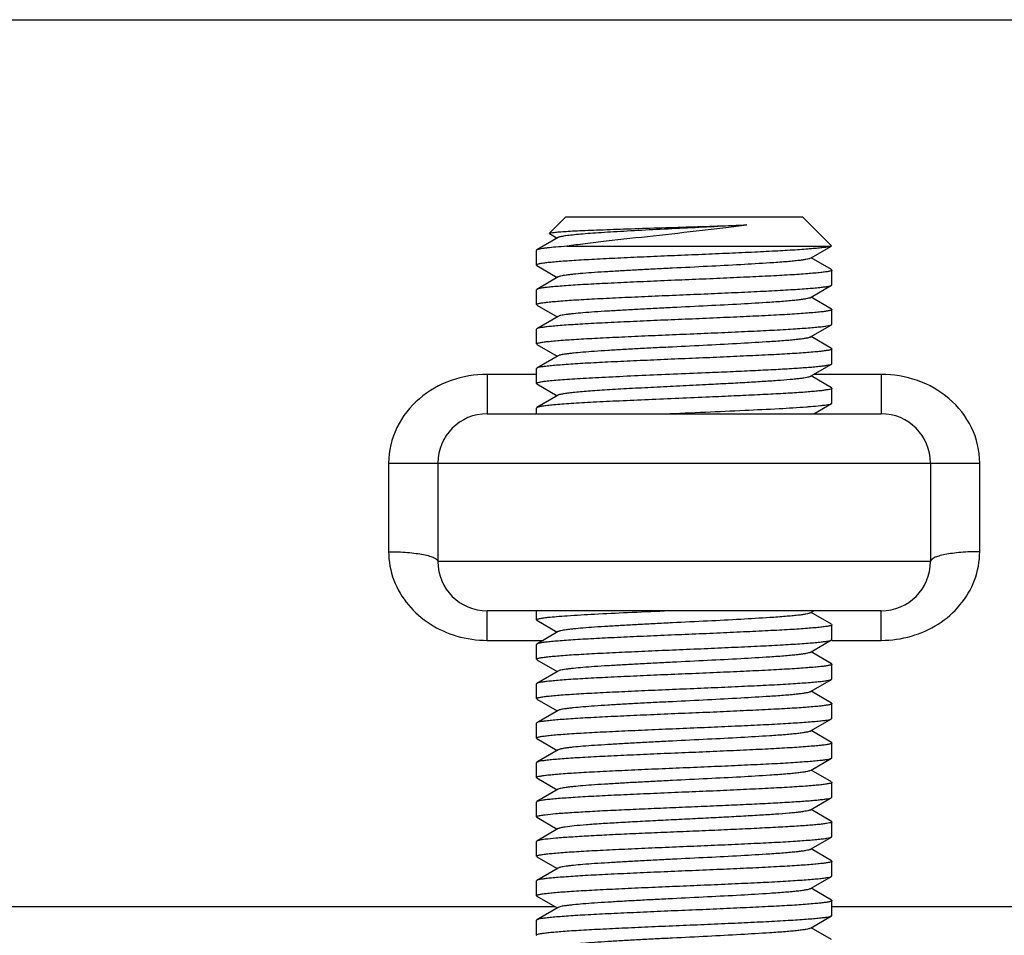
# Model space of a CAD drawing. Extents: x -9799 to -9011, y -5948 to -5372.
# Drawn here: x -9157 to -9137, y -5930 to -5911 of the extents above; entities that cross this region are included whole.
import ezdxf

# ---------------------------------------------------------------- set-up
doc = ezdxf.new("R2010")
doc.units = 0
doc.layers.add('02___PRT_ALL_AXES', color=7, linetype='Continuous')
doc.layers.add('06___PRT_ALL_SURFS', color=7, linetype='Continuous')

msp = doc.modelspace()

# ---------------------------------------------------------------- linework, layer by layer
at = {"color": 0, "linetype": 'Continuous'}
for p, q in [((-9146.169, -5915.217), (-9146.504, -5915.553)), ((-9146.169, -5915.217), (-9141.369, -5915.217)), ((-9141.369, -5915.217), (-9140.779, -5915.806)), ((-9146.326, -5915.639), (-9146.761, -5915.891)), ((-9146.502, -5915.559), (-9146.345, -5915.65)), ((-9146.319, -5915.635), (-9146.326, -5915.639)), ((-9146.152, -5915.817), (-9140.795, -5915.817)), ((-9141.192, -5916.05), (-9140.794, -5915.819)), ((-9140.795, -5915.817), (-9140.782, -5915.812)), ((-9140.782, -5915.812), (-9140.781, -5915.811)), ((-9146.769, -5915.9), (-9146.761, -5915.891)), ((-9146.769, -5916.2), (-9146.769, -5915.9)), ((-9146.761, -5915.891), (-9146.749, -5915.885)), ((-9141.211, -5916.061), (-9141.192, -5916.05)), ((-9140.777, -5916.291), (-9141.192, -5916.05)), ((-9146.769, -5916.2), (-9146.761, -5916.209)), ((-9146.761, -5916.209), (-9146.345, -5916.45)), ((-9146.326, -5916.439), (-9146.761, -5916.691)), ((-9140.769, -5916.3), (-9140.777, -5916.291)), ((-9140.769, -5916.6), (-9140.769, -5916.3)), ((-9140.769, -5916.3), (-9140.769, -5916.301)), ((-9141.192, -5916.85), (-9140.777, -5916.609)), ((-9140.777, -5916.609), (-9140.769, -5916.6)), ((-9146.761, -5916.691), (-9146.769, -5916.7)), ((-9146.769, -5917), (-9146.769, -5916.7)), ((-9141.211, -5916.861), (-9141.192, -5916.85)), ((-9140.777, -5917.091), (-9141.192, -5916.85)), ((-9146.769, -5917), (-9146.768, -5916.998)), ((-9146.761, -5917.009), (-9146.769, -5917)), ((-9146.761, -5917.009), (-9146.345, -5917.25)), ((-9146.326, -5917.239), (-9146.761, -5917.491)), ((-9140.777, -5917.091), (-9140.769, -5917.1)), ((-9140.769, -5917.4), (-9140.769, -5917.1)), ((-9140.769, -5917.1), (-9140.769, -5917.101)), ((-9141.192, -5917.65), (-9140.777, -5917.409)), ((-9140.777, -5917.409), (-9140.769, -5917.4)), ((-9146.761, -5917.491), (-9146.769, -5917.5)), ((-9146.769, -5917.8), (-9146.769, -5917.5)), ((-9141.211, -5917.661), (-9141.192, -5917.65)), ((-9140.777, -5917.891), (-9141.192, -5917.65)), ((-9146.769, -5917.8), (-9146.768, -5917.798)), ((-9146.761, -5917.809), (-9146.769, -5917.8)), ((-9146.761, -5917.809), (-9146.345, -5918.05)), ((-9146.326, -5918.039), (-9146.761, -5918.291)), ((-9140.777, -5917.891), (-9140.769, -5917.9)), ((-9140.769, -5918.2), (-9140.769, -5917.9)), ((-9140.769, -5917.9), (-9140.769, -5917.901)), ((-9141.192, -5918.45), (-9140.777, -5918.209)), ((-9140.777, -5918.209), (-9140.769, -5918.2)), ((-9146.769, -5918.417), (-9147.769, -5918.417)), ((-9147.769, -5918.417), (-9147.769, -5919.217)), ((-9146.761, -5918.291), (-9146.769, -5918.3)), ((-9146.769, -5918.6), (-9146.769, -5918.3)), ((-9141.211, -5918.461), (-9141.192, -5918.45)), ((-9140.777, -5918.691), (-9141.192, -5918.45)), ((-9139.769, -5918.417), (-9141.135, -5918.417)), ((-9139.769, -5918.417), (-9139.769, -5919.217)), ((-9146.761, -5918.609), (-9146.769, -5918.6)), ((-9146.761, -5918.609), (-9146.345, -5918.85)), ((-9146.326, -5918.839), (-9146.761, -5919.091)), ((-9140.777, -5918.691), (-9140.769, -5918.7)), ((-9140.769, -5919), (-9140.769, -5918.7)), ((-9140.769, -5918.7), (-9140.769, -5918.701)), ((-9141.135, -5919.217), (-9140.861, -5919.058)), ((-9140.861, -5919.058), (-9140.777, -5919.009)), ((-9140.777, -5919.009), (-9140.769, -5919)), ((-9147.769, -5919.217), (-9139.769, -5919.217)), ((-9146.761, -5919.091), (-9146.769, -5919.1)), ((-9146.769, -5919.217), (-9146.769, -5919.1)), ((-9149.769, -5920.217), (-9137.769, -5920.217)), ((-9149.769, -5920.217), (-9149.769, -5922.017)), ((-9148.769, -5920.217), (-9148.769, -5922.217)), ((-9138.769, -5920.217), (-9138.769, -5922.217)), ((-9137.769, -5922.017), (-9137.769, -5920.217)), ((-9138.769, -5922.217), (-9148.769, -5922.217)), ((-9139.769, -5923.217), (-9147.769, -5923.217)), ((-9147.769, -5923.817), (-9147.769, -5923.217)), ((-9146.769, -5923.4), (-9146.769, -5923.217)), ((-9141.211, -5923.261), (-9141.135, -5923.217)), ((-9140.777, -5923.491), (-9141.192, -5923.25)), ((-9139.769, -5923.817), (-9139.769, -5923.217)), ((-9146.769, -5923.4), (-9146.768, -5923.398)), ((-9146.761, -5923.409), (-9146.769, -5923.4)), ((-9146.761, -5923.409), (-9146.345, -5923.65)), ((-9146.326, -5923.639), (-9146.761, -5923.891)), ((-9140.777, -5923.491), (-9140.769, -5923.5)), ((-9140.769, -5923.8), (-9140.769, -5923.5)), ((-9140.769, -5923.5), (-9140.769, -5923.501)), ((-9147.769, -5923.817), (-9146.633, -5923.817)), ((-9141.192, -5924.05), (-9140.777, -5923.809)), ((-9140.777, -5923.809), (-9140.769, -5923.8)), ((-9140.769, -5923.817), (-9139.769, -5923.817)), ((-9146.761, -5923.891), (-9146.769, -5923.9)), ((-9146.769, -5924.2), (-9146.769, -5923.9)), ((-9141.211, -5924.061), (-9141.192, -5924.05)), ((-9140.777, -5924.291), (-9141.192, -5924.05)), ((-9146.769, -5924.2), (-9146.768, -5924.198)), ((-9146.761, -5924.209), (-9146.769, -5924.2)), ((-9146.761, -5924.209), (-9146.345, -5924.45)), ((-9146.326, -5924.439), (-9146.761, -5924.691)), ((-9140.777, -5924.291), (-9140.769, -5924.3)), ((-9140.769, -5924.6), (-9140.769, -5924.3)), ((-9140.769, -5924.3), (-9140.769, -5924.301)), ((-9141.192, -5924.85), (-9140.777, -5924.609)), ((-9140.777, -5924.609), (-9140.769, -5924.6)), ((-9146.761, -5924.691), (-9146.769, -5924.7)), ((-9146.769, -5925), (-9146.769, -5924.7)), ((-9141.211, -5924.861), (-9141.192, -5924.85)), ((-9140.777, -5925.091), (-9141.192, -5924.85)), ((-9146.769, -5925), (-9146.768, -5924.998)), ((-9146.761, -5925.009), (-9146.769, -5925)), ((-9146.761, -5925.009), (-9146.345, -5925.25)), ((-9146.326, -5925.239), (-9146.761, -5925.491)), ((-9140.777, -5925.091), (-9140.769, -5925.1)), ((-9140.769, -5925.4), (-9140.769, -5925.1)), ((-9140.769, -5925.1), (-9140.769, -5925.101)), ((-9141.192, -5925.65), (-9140.777, -5925.409)), ((-9140.777, -5925.409), (-9140.769, -5925.4)), ((-9146.761, -5925.491), (-9146.769, -5925.5)), ((-9146.769, -5925.8), (-9146.769, -5925.5)), ((-9141.211, -5925.661), (-9141.192, -5925.65)), ((-9140.777, -5925.891), (-9141.192, -5925.65)), ((-9146.769, -5925.8), (-9146.768, -5925.798)), ((-9146.761, -5925.809), (-9146.769, -5925.8)), ((-9146.761, -5925.809), (-9146.345, -5926.05)), ((-9146.326, -5926.039), (-9146.761, -5926.291)), ((-9140.777, -5925.891), (-9140.769, -5925.9)), ((-9140.769, -5926.2), (-9140.769, -5925.9)), ((-9140.769, -5925.9), (-9140.769, -5925.901)), ((-9141.192, -5926.45), (-9140.777, -5926.209)), ((-9140.777, -5926.209), (-9140.769, -5926.2)), ((-9146.761, -5926.291), (-9146.769, -5926.3)), ((-9146.769, -5926.6), (-9146.769, -5926.3)), ((-9141.211, -5926.461), (-9141.192, -5926.45)), ((-9140.777, -5926.691), (-9141.192, -5926.45)), ((-9146.769, -5926.6), (-9146.768, -5926.598)), ((-9146.761, -5926.609), (-9146.769, -5926.6)), ((-9146.761, -5926.609), (-9146.345, -5926.85)), ((-9146.326, -5926.839), (-9146.761, -5927.091)), ((-9140.777, -5926.691), (-9140.769, -5926.7)), ((-9140.769, -5927), (-9140.769, -5926.7)), ((-9140.769, -5926.7), (-9140.769, -5926.701)), ((-9141.192, -5927.25), (-9140.777, -5927.009)), ((-9140.777, -5927.009), (-9140.769, -5927)), ((-9146.761, -5927.091), (-9146.769, -5927.1)), ((-9146.769, -5927.4), (-9146.769, -5927.1)), ((-9141.211, -5927.261), (-9141.192, -5927.25)), ((-9140.777, -5927.491), (-9141.192, -5927.25)), ((-9146.761, -5927.409), (-9146.769, -5927.4)), ((-9146.761, -5927.409), (-9146.345, -5927.65)), ((-9146.326, -5927.639), (-9146.761, -5927.891)), ((-9140.777, -5927.491), (-9140.769, -5927.5)), ((-9140.769, -5927.8), (-9140.769, -5927.5)), ((-9140.769, -5927.5), (-9140.769, -5927.501)), ((-9141.192, -5928.05), (-9140.777, -5927.809)), ((-9140.777, -5927.809), (-9140.769, -5927.8)), ((-9146.761, -5927.891), (-9146.769, -5927.9)), ((-9146.769, -5928.2), (-9146.769, -5927.9)), ((-9141.211, -5928.061), (-9141.192, -5928.05)), ((-9140.777, -5928.291), (-9141.192, -5928.05)), ((-9146.769, -5928.2), (-9146.768, -5928.198)), ((-9146.761, -5928.209), (-9146.769, -5928.2)), ((-9146.761, -5928.209), (-9146.345, -5928.45)), ((-9146.326, -5928.439), (-9146.761, -5928.691)), ((-9140.777, -5928.291), (-9140.769, -5928.3)), ((-9140.769, -5928.6), (-9140.769, -5928.3)), ((-9140.769, -5928.3), (-9140.769, -5928.301)), ((-9141.192, -5928.85), (-9140.777, -5928.609)), ((-9140.777, -5928.609), (-9140.769, -5928.6)), ((-9146.761, -5928.691), (-9146.769, -5928.7)), ((-9146.769, -5929), (-9146.769, -5928.7)), ((-9141.211, -5928.861), (-9141.192, -5928.85)), ((-9140.777, -5929.091), (-9141.192, -5928.85)), ((-9146.769, -5929), (-9146.768, -5928.998)), ((-9146.761, -5929.009), (-9146.769, -5929)), ((-9146.761, -5929.009), (-9146.345, -5929.25)), ((-9146.326, -5929.239), (-9146.761, -5929.491)), ((-9140.777, -5929.091), (-9140.769, -5929.1)), ((-9140.769, -5929.4), (-9140.769, -5929.1)), ((-9140.769, -5929.1), (-9140.769, -5929.101)), ((-9141.192, -5929.65), (-9140.777, -5929.409)), ((-9140.777, -5929.409), (-9140.769, -5929.4)), ((-9146.761, -5929.491), (-9146.769, -5929.5)), ((-9146.769, -5929.8), (-9146.769, -5929.5)), ((-9141.211, -5929.661), (-9141.192, -5929.65)), ((-9140.777, -5929.891), (-9141.192, -5929.65)), ((-9146.769, -5929.8), (-9146.768, -5929.798)), ((-9146.761, -5929.809), (-9146.769, -5929.8))]:
    msp.add_line(p, q, dxfattribs=at)
for centre, radius, start, end in [((-9147.769, -5920.217), 1, 90, 180), ((-9139.769, -5920.217), 1, 0, 90), ((-9147.769, -5922.217), 1, 180, 270), ((-9139.769, -5922.217), 1, 270, 0), ((-9147.767, -5921.596), 2.221, 253.8414, 269.9664), ((-9139.77, -5921.596), 2.221, 270.0327, 286.0435)]:
    msp.add_arc(centre, radius, start, end, dxfattribs=at)
for points, start_tangent, end_tangent in [([(-9146.477, -5915.543), (-9146.411, -5915.534), (-9146.306, -5915.524), (-9146.166, -5915.514), (-9145.99, -5915.504), (-9145.783, -5915.494), (-9145.546, -5915.485), (-9144.999, -5915.465), (-9144.382, -5915.445), (-9143.732, -5915.425), (-9143.09, -5915.404), (-9142.495, -5915.384)], (0.979547, 0.201216), (0.999321, 0.036853)), ([(-9142.495, -5915.384), (-9143.079, -5915.415), (-9143.704, -5915.447), (-9144.333, -5915.478), (-9144.927, -5915.51), (-9145.201, -5915.525), (-9145.452, -5915.541), (-9145.678, -5915.557), (-9145.875, -5915.572), (-9146.039, -5915.588), (-9146.169, -5915.604), (-9146.263, -5915.62), (-9146.296, -5915.627), (-9146.319, -5915.635)], (-0.998372, -0.057032), (-0.917879, -0.396861)), ([(-9142.495, -5915.384), (-9142.926, -5915.442), (-9143.399, -5915.498), (-9144.397, -5915.609), (-9145.353, -5915.715), (-9145.779, -5915.766), (-9146.152, -5915.817)], (-0.989668, -0.143375), (-0.989484, -0.144641)), ([(-9146.502, -5915.559), (-9146.505, -5915.556), (-9146.505, -5915.553)], (-0.865664, 0.500626), (0.612129, 0.790758)), ([(-9146.504, -5915.553), (-9146.499, -5915.549), (-9146.49, -5915.546)], (0.707107, 0.707107), (0.963247, 0.268617)), ([(-9146.49, -5915.546), (-9146.487, -5915.546), (-9146.477, -5915.543)], (0.963247, 0.268617), (0.979547, 0.201216)), ([(-9140.795, -5915.817), (-9140.846, -5915.829), (-9140.922, -5915.841), (-9141.023, -5915.853), (-9141.149, -5915.865), (-9141.298, -5915.877), (-9141.468, -5915.889), (-9141.869, -5915.913), (-9142.336, -5915.937), (-9142.855, -5915.96), (-9143.405, -5915.984), (-9143.968, -5916.008), (-9144.524, -5916.032), (-9145.053, -5916.056), (-9145.537, -5916.08), (-9145.757, -5916.092), (-9145.959, -5916.104), (-9146.142, -5916.116), (-9146.304, -5916.128), (-9146.443, -5916.14), (-9146.559, -5916.152), (-9146.65, -5916.164), (-9146.716, -5916.176), (-9146.755, -5916.188), (-9146.765, -5916.194), (-9146.769, -5916.2)], (-0.952355, -0.30499), (-0.001012, -0.999999)), ([(-9146.152, -5915.817), (-9146.375, -5915.834), (-9146.55, -5915.851), (-9146.62, -5915.86), (-9146.676, -5915.868), (-9146.719, -5915.877), (-9146.749, -5915.885)], (-0.997566, -0.069731), (-0.937874, -0.346976)), ([(-9140.781, -5915.811), (-9140.778, -5915.809), (-9140.779, -5915.806)], (0.825505, 0.564395), (-0.707107, 0.707107)), ([(-9141.211, -5916.061), (-9141.224, -5916.067), (-9141.242, -5916.073), (-9141.296, -5916.084), (-9141.37, -5916.096), (-9141.465, -5916.108), (-9141.58, -5916.12), (-9141.714, -5916.132), (-9141.865, -5916.144), (-9142.033, -5916.155), (-9142.62, -5916.191), (-9143.295, -5916.226), (-9144.007, -5916.262), (-9144.359, -5916.279), (-9144.7, -5916.297), (-9145.023, -5916.315), (-9145.322, -5916.333), (-9145.59, -5916.35), (-9145.824, -5916.368), (-9146.017, -5916.386), (-9146.098, -5916.395), (-9146.167, -5916.404), (-9146.225, -5916.412), (-9146.271, -5916.421), (-9146.305, -5916.43), (-9146.326, -5916.439)], (-0.86535, -0.501168), (-0.865368, -0.501137)), ([(-9140.769, -5916.301), (-9140.774, -5916.307), (-9140.786, -5916.314), (-9140.804, -5916.32), (-9140.83, -5916.326), (-9140.901, -5916.338), (-9140.998, -5916.35), (-9141.12, -5916.362), (-9141.267, -5916.374), (-9141.436, -5916.387), (-9141.627, -5916.399), (-9141.837, -5916.411), (-9142.064, -5916.423), (-9142.564, -5916.447), (-9143.108, -5916.472), (-9143.676, -5916.496), (-9144.247, -5916.52), (-9144.8, -5916.545), (-9145.317, -5916.569), (-9145.776, -5916.593), (-9145.98, -5916.605), (-9146.163, -5916.618), (-9146.325, -5916.63), (-9146.463, -5916.642), (-9146.576, -5916.654), (-9146.664, -5916.666), (-9146.726, -5916.678), (-9146.747, -5916.684), (-9146.761, -5916.691)], (-0.261401, -0.96523), (-0.865705, -0.500555)), ([(-9146.768, -5916.998), (-9146.763, -5916.992), (-9146.751, -5916.986), (-9146.733, -5916.98), (-9146.707, -5916.974), (-9146.636, -5916.962), (-9146.539, -5916.95), (-9146.417, -5916.938), (-9146.27, -5916.925), (-9146.101, -5916.913), (-9145.911, -5916.901), (-9145.701, -5916.889), (-9145.473, -5916.877), (-9144.973, -5916.853), (-9144.429, -5916.828), (-9143.862, -5916.804), (-9143.291, -5916.78), (-9142.737, -5916.755), (-9142.221, -5916.731), (-9141.761, -5916.707), (-9141.558, -5916.694), (-9141.374, -5916.682), (-9141.213, -5916.67), (-9141.075, -5916.658), (-9140.961, -5916.646), (-9140.873, -5916.634), (-9140.811, -5916.621), (-9140.791, -5916.615), (-9140.777, -5916.609)], (0.261414, 0.965227), (0.865707, 0.500552)), ([(-9141.211, -5916.861), (-9141.224, -5916.867), (-9141.242, -5916.873), (-9141.296, -5916.884), (-9141.37, -5916.896), (-9141.465, -5916.908), (-9141.58, -5916.92), (-9141.714, -5916.932), (-9141.865, -5916.944), (-9142.033, -5916.955), (-9142.62, -5916.991), (-9143.295, -5917.026), (-9144.007, -5917.062), (-9144.359, -5917.079), (-9144.7, -5917.097), (-9145.023, -5917.115), (-9145.322, -5917.133), (-9145.59, -5917.15), (-9145.824, -5917.168), (-9146.017, -5917.186), (-9146.098, -5917.195), (-9146.167, -5917.204), (-9146.225, -5917.212), (-9146.271, -5917.221), (-9146.305, -5917.23), (-9146.326, -5917.239)], (-0.865351, -0.501166), (-0.865335, -0.501193)), ([(-9140.769, -5917.101), (-9140.774, -5917.107), (-9140.786, -5917.114), (-9140.804, -5917.12), (-9140.83, -5917.126), (-9140.901, -5917.138), (-9140.998, -5917.15), (-9141.12, -5917.162), (-9141.267, -5917.174), (-9141.436, -5917.187), (-9141.627, -5917.199), (-9141.837, -5917.211), (-9142.065, -5917.223), (-9142.564, -5917.247), (-9143.108, -5917.272), (-9143.676, -5917.296), (-9144.247, -5917.32), (-9144.801, -5917.345), (-9145.317, -5917.369), (-9145.776, -5917.393), (-9145.98, -5917.405), (-9146.163, -5917.418), (-9146.325, -5917.43), (-9146.463, -5917.442), (-9146.576, -5917.454), (-9146.664, -5917.466), (-9146.726, -5917.478), (-9146.747, -5917.484), (-9146.761, -5917.491)], (-0.262185, -0.965018), (-0.865698, -0.500567)), ([(-9146.768, -5917.798), (-9146.763, -5917.792), (-9146.751, -5917.786), (-9146.733, -5917.78), (-9146.707, -5917.774), (-9146.636, -5917.762), (-9146.539, -5917.75), (-9146.417, -5917.738), (-9146.27, -5917.725), (-9146.101, -5917.713), (-9145.911, -5917.701), (-9145.7, -5917.689), (-9145.473, -5917.677), (-9144.973, -5917.653), (-9144.429, -5917.628), (-9143.862, -5917.604), (-9143.29, -5917.58), (-9142.737, -5917.555), (-9142.221, -5917.531), (-9141.761, -5917.507), (-9141.557, -5917.494), (-9141.374, -5917.482), (-9141.213, -5917.47), (-9141.075, -5917.458), (-9140.961, -5917.446), (-9140.873, -5917.434), (-9140.811, -5917.421), (-9140.791, -5917.415), (-9140.777, -5917.409)], (0.261534, 0.965194), (0.8657, 0.500563)), ([(-9141.211, -5917.661), (-9141.224, -5917.667), (-9141.242, -5917.673), (-9141.296, -5917.684), (-9141.37, -5917.696), (-9141.465, -5917.708), (-9141.58, -5917.72), (-9141.714, -5917.732), (-9141.865, -5917.744), (-9142.033, -5917.755), (-9142.62, -5917.791), (-9143.295, -5917.826), (-9144.007, -5917.862), (-9144.359, -5917.879), (-9144.7, -5917.897), (-9145.023, -5917.915), (-9145.322, -5917.933), (-9145.59, -5917.95), (-9145.824, -5917.968), (-9146.017, -5917.986), (-9146.098, -5917.995), (-9146.167, -5918.004), (-9146.225, -5918.012), (-9146.271, -5918.021), (-9146.305, -5918.03), (-9146.326, -5918.039)], (-0.865058, -0.501672), (-0.865116, -0.501573)), ([(-9140.769, -5917.901), (-9140.774, -5917.907), (-9140.786, -5917.914), (-9140.804, -5917.92), (-9140.83, -5917.926), (-9140.901, -5917.938), (-9140.998, -5917.95), (-9141.12, -5917.962), (-9141.267, -5917.974), (-9141.436, -5917.987), (-9141.627, -5917.999), (-9141.837, -5918.011), (-9142.065, -5918.023), (-9142.564, -5918.047), (-9143.108, -5918.072), (-9143.676, -5918.096), (-9144.247, -5918.12), (-9144.8, -5918.145), (-9145.317, -5918.169), (-9145.776, -5918.193), (-9145.98, -5918.205), (-9146.163, -5918.218), (-9146.325, -5918.23), (-9146.463, -5918.242), (-9146.576, -5918.254), (-9146.664, -5918.266), (-9146.726, -5918.278), (-9146.747, -5918.284), (-9146.761, -5918.291)], (-0.261506, -0.965202), (-0.865699, -0.500565)), ([(-9143.254, -5918.378), (-9142.774, -5918.357), (-9142.321, -5918.336), (-9141.907, -5918.315), (-9141.545, -5918.294), (-9141.386, -5918.283), (-9141.243, -5918.273), (-9141.118, -5918.262), (-9141.011, -5918.251), (-9140.923, -5918.241), (-9140.854, -5918.23), (-9140.805, -5918.22), (-9140.788, -5918.215), (-9140.777, -5918.209)], (0.999073, 0.04304), (0.865578, 0.500775)), ([(-9147.769, -5918.417), (-9148.502, -5918.542), (-9149.145, -5918.911), (-9149.601, -5919.495), (-9149.769, -5920.217)], (-1, -0.000095), (0.000492, -1)), ([(-9146.769, -5918.6), (-9146.764, -5918.593), (-9146.759, -5918.59), (-9146.751, -5918.586), (-9146.729, -5918.579), (-9146.698, -5918.572), (-9146.61, -5918.558), (-9146.488, -5918.544), (-9146.334, -5918.531), (-9146.15, -5918.517), (-9145.938, -5918.503), (-9145.699, -5918.489), (-9145.438, -5918.475), (-9145.157, -5918.461), (-9144.55, -5918.433), (-9143.905, -5918.406), (-9143.254, -5918.378)], (0, 1), (0.999073, 0.04304)), ([(-9141.211, -5918.461), (-9141.238, -5918.471), (-9141.281, -5918.482), (-9141.342, -5918.492), (-9141.418, -5918.503), (-9141.511, -5918.513), (-9141.619, -5918.524), (-9141.876, -5918.544), (-9142.185, -5918.565), (-9142.537, -5918.586), (-9142.921, -5918.607), (-9143.328, -5918.628)], (-0.865159, -0.501498), (-0.998735, -0.050284)), ([(-9137.769, -5920.217), (-9137.937, -5919.495), (-9138.392, -5918.911), (-9139.035, -5918.542), (-9139.769, -5918.417)], (0.000494, 1), (-1, 0.000113)), ([(-9143.328, -5918.628), (-9143.858, -5918.654), (-9144.384, -5918.681), (-9144.883, -5918.707), (-9145.335, -5918.733), (-9145.537, -5918.747), (-9145.72, -5918.76), (-9145.882, -5918.773), (-9146.021, -5918.786), (-9146.136, -5918.799), (-9146.226, -5918.813), (-9146.29, -5918.826), (-9146.311, -5918.832), (-9146.326, -5918.839)], (-0.998735, -0.050284), (-0.865086, -0.501623)), ([(-9140.769, -5918.701), (-9140.773, -5918.707), (-9140.783, -5918.712), (-9140.819, -5918.723), (-9140.878, -5918.734), (-9140.959, -5918.745), (-9141.06, -5918.757), (-9141.182, -5918.768), (-9141.323, -5918.779), (-9141.483, -5918.79), (-9141.66, -5918.801), (-9141.853, -5918.812), (-9142.28, -5918.834), (-9142.752, -5918.856), (-9143.254, -5918.878)], (-0.248097, -0.968735), (-0.999073, -0.04304)), ([(-9143.254, -5918.878), (-9143.877, -5918.905), (-9144.496, -5918.931), (-9145.084, -5918.958), (-9145.614, -5918.984), (-9145.85, -5918.998), (-9146.064, -5919.011), (-9146.253, -5919.024), (-9146.414, -5919.037), (-9146.547, -5919.051), (-9146.65, -5919.064), (-9146.69, -5919.071), (-9146.721, -5919.077), (-9146.745, -5919.084), (-9146.761, -5919.091)], (-0.999073, -0.04304), (-0.865683, -0.500592)), ([(-9141.283, -5919.076), (-9141.203, -5919.069), (-9141, -5919.05)], (0.997141, 0.075559), (0.993991, 0.109459)), ([(-9141, -5919.05), (-9140.916, -5919.04), (-9140.851, -5919.03), (-9140.804, -5919.02), (-9140.788, -5919.014), (-9140.777, -5919.009)], (0.993991, 0.109459), (0.865704, 0.500556)), ([(-9144.166, -5919.217), (-9143.337, -5919.182), (-9142.541, -5919.146), (-9141.838, -5919.111), (-9141.283, -5919.076)], (0.999085, 0.04278), (0.997141, 0.075559)), ([(-9149.769, -5922.017), (-9149.663, -5922.594), (-9149.368, -5923.097), (-9148.927, -5923.484), (-9148.385, -5923.729)], (-0.00017, -1), (0.960137, -0.279531)), ([(-9149.769, -5922.017), (-9149.386, -5922.032), (-9149.213, -5922.051), (-9149.062, -5922.075), (-9148.937, -5922.106), (-9148.845, -5922.14), (-9148.788, -5922.178), (-9148.769, -5922.217)], (1, 0.000003), (0, -1)), ([(-9139.156, -5923.73), (-9138.613, -5923.486), (-9138.17, -5923.099), (-9137.875, -5922.595), (-9137.769, -5922.017)], (0.960701, 0.277585), (-0.000183, 1)), ([(-9137.769, -5922.017), (-9138.151, -5922.032), (-9138.324, -5922.051), (-9138.476, -5922.075), (-9138.6, -5922.106), (-9138.693, -5922.14), (-9138.749, -5922.178), (-9138.769, -5922.217)], (-1, 0), (0, -1)), ([(-9146.534, -5923.349), (-9146.36, -5923.333), (-9146.143, -5923.316), (-9145.591, -5923.283), (-9144.918, -5923.25), (-9144.167, -5923.217)], (0.994055, 0.108883), (0.999085, 0.04278)), ([(-9141.211, -5923.261), (-9141.224, -5923.267), (-9141.242, -5923.273), (-9141.296, -5923.284), (-9141.37, -5923.296), (-9141.465, -5923.308), (-9141.58, -5923.32), (-9141.714, -5923.332), (-9141.865, -5923.344), (-9142.033, -5923.355), (-9142.62, -5923.391), (-9143.295, -5923.426), (-9144.007, -5923.462), (-9144.359, -5923.479), (-9144.7, -5923.497), (-9145.023, -5923.515), (-9145.322, -5923.533), (-9145.59, -5923.55), (-9145.824, -5923.568), (-9146.017, -5923.586), (-9146.098, -5923.595), (-9146.167, -5923.604), (-9146.225, -5923.612), (-9146.271, -5923.621), (-9146.305, -5923.63), (-9146.326, -5923.639)], (-0.865271, -0.501304), (-0.865281, -0.501286)), ([(-9146.768, -5923.398), (-9146.763, -5923.392), (-9146.751, -5923.386), (-9146.732, -5923.38), (-9146.706, -5923.374), (-9146.634, -5923.362), (-9146.534, -5923.349)], (0.262409, 0.964957), (0.994055, 0.108883)), ([(-9140.769, -5923.501), (-9140.774, -5923.507), (-9140.786, -5923.514), (-9140.804, -5923.52), (-9140.83, -5923.526), (-9140.901, -5923.538), (-9140.998, -5923.55), (-9141.12, -5923.562), (-9141.267, -5923.574), (-9141.436, -5923.587), (-9141.627, -5923.599), (-9141.837, -5923.611), (-9142.064, -5923.623), (-9142.564, -5923.647), (-9143.108, -5923.672), (-9143.676, -5923.696), (-9144.247, -5923.72), (-9144.8, -5923.745), (-9145.317, -5923.769), (-9145.776, -5923.793), (-9145.98, -5923.805), (-9146.163, -5923.818), (-9146.325, -5923.83), (-9146.463, -5923.842), (-9146.576, -5923.854), (-9146.664, -5923.866), (-9146.726, -5923.878), (-9146.747, -5923.884), (-9146.761, -5923.891)], (-0.261455, -0.965216), (-0.86571, -0.500545)), ([(-9146.768, -5924.198), (-9146.763, -5924.192), (-9146.751, -5924.186), (-9146.733, -5924.18), (-9146.707, -5924.174), (-9146.636, -5924.162), (-9146.539, -5924.15), (-9146.417, -5924.138), (-9146.27, -5924.125), (-9146.101, -5924.113), (-9145.911, -5924.101), (-9145.701, -5924.089), (-9145.473, -5924.077), (-9144.973, -5924.053), (-9144.429, -5924.028), (-9143.862, -5924.004), (-9143.291, -5923.98), (-9142.737, -5923.955), (-9142.221, -5923.931), (-9141.761, -5923.907), (-9141.557, -5923.894), (-9141.374, -5923.882), (-9141.213, -5923.87), (-9141.075, -5923.858), (-9140.961, -5923.846), (-9140.873, -5923.834), (-9140.811, -5923.821), (-9140.791, -5923.815), (-9140.777, -5923.809)], (0.261553, 0.965189), (0.865702, 0.50056)), ([(-9141.211, -5924.061), (-9141.224, -5924.067), (-9141.242, -5924.073), (-9141.296, -5924.084), (-9141.37, -5924.096), (-9141.465, -5924.108), (-9141.58, -5924.12), (-9141.714, -5924.132), (-9141.865, -5924.144), (-9142.033, -5924.155), (-9142.62, -5924.191), (-9143.295, -5924.226), (-9144.007, -5924.262), (-9144.359, -5924.279), (-9144.7, -5924.297), (-9145.023, -5924.315), (-9145.322, -5924.333), (-9145.59, -5924.35), (-9145.824, -5924.368), (-9146.017, -5924.386), (-9146.098, -5924.395), (-9146.167, -5924.404), (-9146.225, -5924.412), (-9146.271, -5924.421), (-9146.305, -5924.43), (-9146.326, -5924.439)], (-0.865052, -0.501682), (-0.865074, -0.501644)), ([(-9140.769, -5924.301), (-9140.774, -5924.307), (-9140.786, -5924.314), (-9140.804, -5924.32), (-9140.83, -5924.326), (-9140.901, -5924.338), (-9140.998, -5924.35), (-9141.12, -5924.362), (-9141.267, -5924.374), (-9141.436, -5924.387), (-9141.627, -5924.399), (-9141.837, -5924.411), (-9142.065, -5924.423), (-9142.564, -5924.447), (-9143.108, -5924.472), (-9143.676, -5924.496), (-9144.247, -5924.52), (-9144.8, -5924.545), (-9145.317, -5924.569), (-9145.776, -5924.593), (-9145.98, -5924.605), (-9146.163, -5924.618), (-9146.325, -5924.63), (-9146.463, -5924.642), (-9146.576, -5924.654), (-9146.664, -5924.666), (-9146.726, -5924.678), (-9146.747, -5924.684), (-9146.761, -5924.691)], (-0.261824, -0.965116), (-0.865698, -0.500566)), ([(-9146.768, -5924.998), (-9146.763, -5924.992), (-9146.751, -5924.986), (-9146.733, -5924.98), (-9146.707, -5924.974), (-9146.636, -5924.962), (-9146.539, -5924.95), (-9146.417, -5924.938), (-9146.27, -5924.925), (-9146.101, -5924.913), (-9145.911, -5924.901), (-9145.701, -5924.889), (-9145.473, -5924.877), (-9144.973, -5924.853), (-9144.429, -5924.828), (-9143.862, -5924.804), (-9143.291, -5924.78), (-9142.737, -5924.755), (-9142.221, -5924.731), (-9141.761, -5924.707), (-9141.558, -5924.694), (-9141.374, -5924.682), (-9141.213, -5924.67), (-9141.075, -5924.658), (-9140.961, -5924.646), (-9140.873, -5924.634), (-9140.811, -5924.621), (-9140.791, -5924.615), (-9140.777, -5924.609)], (0.261479, 0.965209), (0.865707, 0.500551)), ([(-9141.211, -5924.861), (-9141.224, -5924.867), (-9141.242, -5924.873), (-9141.296, -5924.884), (-9141.37, -5924.896), (-9141.465, -5924.908), (-9141.58, -5924.92), (-9141.714, -5924.932), (-9141.865, -5924.944), (-9142.033, -5924.955), (-9142.62, -5924.991), (-9143.295, -5925.026), (-9144.007, -5925.062), (-9144.359, -5925.079), (-9144.7, -5925.097), (-9145.023, -5925.115), (-9145.322, -5925.133), (-9145.59, -5925.15), (-9145.824, -5925.168), (-9146.017, -5925.186), (-9146.098, -5925.195), (-9146.167, -5925.204), (-9146.225, -5925.212), (-9146.271, -5925.221), (-9146.305, -5925.23), (-9146.326, -5925.239)], (-0.865218, -0.501396), (-0.865156, -0.501503)), ([(-9140.769, -5925.101), (-9140.774, -5925.107), (-9140.786, -5925.114), (-9140.804, -5925.12), (-9140.83, -5925.126), (-9140.901, -5925.138), (-9140.998, -5925.15), (-9141.12, -5925.162), (-9141.267, -5925.174), (-9141.436, -5925.187), (-9141.627, -5925.199), (-9141.837, -5925.211), (-9142.065, -5925.223), (-9142.564, -5925.247), (-9143.108, -5925.272), (-9143.676, -5925.296), (-9144.247, -5925.32), (-9144.801, -5925.345), (-9145.317, -5925.369), (-9145.776, -5925.393), (-9145.98, -5925.405), (-9146.163, -5925.418), (-9146.325, -5925.43), (-9146.463, -5925.442), (-9146.576, -5925.454), (-9146.664, -5925.466), (-9146.726, -5925.478), (-9146.747, -5925.484), (-9146.761, -5925.491)], (-0.262222, -0.965008), (-0.865703, -0.500558)), ([(-9146.768, -5925.798), (-9146.763, -5925.792), (-9146.751, -5925.786), (-9146.733, -5925.78), (-9146.707, -5925.774), (-9146.636, -5925.762), (-9146.539, -5925.75), (-9146.417, -5925.738), (-9146.27, -5925.725), (-9146.101, -5925.713), (-9145.91, -5925.701), (-9145.7, -5925.689), (-9145.473, -5925.677), (-9144.973, -5925.653), (-9144.429, -5925.628), (-9143.861, -5925.604), (-9143.29, -5925.58), (-9142.737, -5925.555), (-9142.221, -5925.531), (-9141.761, -5925.507), (-9141.557, -5925.494), (-9141.374, -5925.482), (-9141.213, -5925.47), (-9141.075, -5925.458), (-9140.961, -5925.446), (-9140.873, -5925.434), (-9140.811, -5925.421), (-9140.791, -5925.415), (-9140.777, -5925.409)], (0.262337, 0.964976), (0.865703, 0.500558)), ([(-9141.211, -5925.661), (-9141.224, -5925.667), (-9141.242, -5925.673), (-9141.296, -5925.684), (-9141.37, -5925.696), (-9141.465, -5925.708), (-9141.58, -5925.72), (-9141.714, -5925.732), (-9141.865, -5925.744), (-9142.033, -5925.755), (-9142.62, -5925.791), (-9143.295, -5925.826), (-9144.007, -5925.862), (-9144.359, -5925.879), (-9144.7, -5925.897), (-9145.023, -5925.915), (-9145.322, -5925.933), (-9145.59, -5925.95), (-9145.824, -5925.968), (-9146.017, -5925.986), (-9146.098, -5925.995), (-9146.167, -5926.004), (-9146.225, -5926.012), (-9146.271, -5926.021), (-9146.305, -5926.03), (-9146.326, -5926.039)], (-0.865396, -0.501088), (-0.865401, -0.50108)), ([(-9140.769, -5925.901), (-9140.774, -5925.907), (-9140.786, -5925.914), (-9140.804, -5925.92), (-9140.83, -5925.926), (-9140.901, -5925.938), (-9140.998, -5925.95), (-9141.12, -5925.962), (-9141.267, -5925.974), (-9141.436, -5925.987), (-9141.627, -5925.999), (-9141.837, -5926.011), (-9142.064, -5926.023), (-9142.564, -5926.047), (-9143.108, -5926.072), (-9143.676, -5926.096), (-9144.247, -5926.12), (-9144.8, -5926.145), (-9145.317, -5926.169), (-9145.776, -5926.193), (-9145.98, -5926.205), (-9146.163, -5926.218), (-9146.325, -5926.23), (-9146.463, -5926.242), (-9146.576, -5926.254), (-9146.664, -5926.266), (-9146.726, -5926.278), (-9146.747, -5926.284), (-9146.761, -5926.291)], (-0.261466, -0.965213), (-0.865709, -0.500548)), ([(-9146.768, -5926.598), (-9146.763, -5926.592), (-9146.751, -5926.586), (-9146.733, -5926.58), (-9146.707, -5926.574), (-9146.636, -5926.562), (-9146.539, -5926.55), (-9146.417, -5926.538), (-9146.27, -5926.525), (-9146.101, -5926.513), (-9145.911, -5926.501), (-9145.701, -5926.489), (-9145.473, -5926.477), (-9144.973, -5926.453), (-9144.429, -5926.428), (-9143.862, -5926.404), (-9143.291, -5926.38), (-9142.737, -5926.355), (-9142.221, -5926.331), (-9141.761, -5926.307), (-9141.557, -5926.294), (-9141.374, -5926.282), (-9141.213, -5926.27), (-9141.075, -5926.258), (-9140.961, -5926.246), (-9140.873, -5926.234), (-9140.811, -5926.221), (-9140.791, -5926.215), (-9140.777, -5926.209)], (0.261599, 0.965177), (0.865699, 0.500565)), ([(-9141.211, -5926.461), (-9141.224, -5926.467), (-9141.242, -5926.473), (-9141.296, -5926.484), (-9141.37, -5926.496), (-9141.465, -5926.508), (-9141.58, -5926.52), (-9141.714, -5926.532), (-9141.865, -5926.544), (-9142.033, -5926.555), (-9142.62, -5926.591), (-9143.295, -5926.626), (-9144.007, -5926.662), (-9144.359, -5926.679), (-9144.7, -5926.697), (-9145.023, -5926.715), (-9145.322, -5926.733), (-9145.59, -5926.75), (-9145.824, -5926.768), (-9146.017, -5926.786), (-9146.098, -5926.795), (-9146.167, -5926.804), (-9146.225, -5926.812), (-9146.271, -5926.821), (-9146.305, -5926.83), (-9146.326, -5926.839)], (-0.865215, -0.501402), (-0.865252, -0.501337)), ([(-9140.769, -5926.701), (-9140.774, -5926.707), (-9140.786, -5926.714), (-9140.804, -5926.72), (-9140.83, -5926.726), (-9140.901, -5926.738), (-9140.998, -5926.75), (-9141.12, -5926.762), (-9141.267, -5926.774), (-9141.436, -5926.787), (-9141.627, -5926.799), (-9141.837, -5926.811), (-9142.064, -5926.823), (-9142.564, -5926.847), (-9143.108, -5926.872), (-9143.676, -5926.896), (-9144.247, -5926.92), (-9144.8, -5926.945), (-9145.317, -5926.969), (-9145.776, -5926.993), (-9145.98, -5927.005), (-9146.163, -5927.018), (-9146.325, -5927.03), (-9146.463, -5927.042), (-9146.576, -5927.054), (-9146.664, -5927.066), (-9146.726, -5927.078), (-9146.747, -5927.084), (-9146.761, -5927.091)], (-0.261599, -0.965177), (-0.865699, -0.500565)), ([(-9146.592, -5927.356), (-9146.379, -5927.334), (-9146.091, -5927.313), (-9145.736, -5927.291), (-9145.324, -5927.269), (-9144.867, -5927.248), (-9144.378, -5927.226), (-9143.872, -5927.204), (-9143.363, -5927.183), (-9142.865, -5927.161), (-9142.394, -5927.139), (-9141.962, -5927.118), (-9141.582, -5927.096), (-9141.416, -5927.085), (-9141.266, -5927.074), (-9141.134, -5927.063), (-9141.022, -5927.053), (-9140.929, -5927.042), (-9140.857, -5927.031), (-9140.806, -5927.02), (-9140.789, -5927.015), (-9140.777, -5927.009)], (0.992214, 0.124545), (0.865644, 0.50066)), ([(-9141.211, -5927.261), (-9141.223, -5927.266), (-9141.239, -5927.272), (-9141.285, -5927.282), (-9141.348, -5927.293), (-9141.43, -5927.304), (-9141.527, -5927.315), (-9141.641, -5927.326), (-9141.914, -5927.347), (-9142.24, -5927.369), (-9142.61, -5927.39), (-9143.012, -5927.412), (-9143.437, -5927.433), (-9143.871, -5927.455), (-9144.302, -5927.477), (-9144.718, -5927.498), (-9145.106, -5927.52), (-9145.457, -5927.541), (-9145.758, -5927.563), (-9146.003, -5927.584), (-9146.184, -5927.606)], (-0.865059, -0.501669), (-0.989411, -0.145143)), ([(-9146.769, -5927.4), (-9146.764, -5927.393), (-9146.757, -5927.389), (-9146.749, -5927.385)], (0, 1), (0.937867, 0.346996)), ([(-9146.749, -5927.385), (-9146.724, -5927.378), (-9146.69, -5927.371), (-9146.592, -5927.356)], (0.937867, 0.346996), (0.992214, 0.124545)), ([(-9140.769, -5927.501), (-9140.773, -5927.507), (-9140.783, -5927.512), (-9140.82, -5927.524), (-9140.879, -5927.535), (-9140.96, -5927.546), (-9141.063, -5927.557), (-9141.186, -5927.568), (-9141.328, -5927.579), (-9141.489, -5927.59), (-9141.667, -5927.601), (-9141.861, -5927.612), (-9142.291, -5927.634), (-9142.766, -5927.657), (-9143.271, -5927.679), (-9143.79, -5927.701), (-9144.31, -5927.723), (-9144.813, -5927.745), (-9145.284, -5927.767), (-9145.71, -5927.79), (-9146.076, -5927.812), (-9146.374, -5927.834), (-9146.592, -5927.856)], (-0.257282, -0.966336), (-0.992214, -0.124545)), ([(-9146.184, -5927.606), (-9146.236, -5927.614), (-9146.276, -5927.622), (-9146.307, -5927.631), (-9146.326, -5927.639)], (-0.989411, -0.145143), (-0.865165, -0.501487)), ([(-9146.768, -5928.198), (-9146.763, -5928.192), (-9146.751, -5928.186), (-9146.733, -5928.18), (-9146.707, -5928.174), (-9146.636, -5928.162), (-9146.539, -5928.15), (-9146.417, -5928.138), (-9146.27, -5928.125), (-9146.101, -5928.113), (-9145.91, -5928.101), (-9145.7, -5928.089), (-9145.473, -5928.077), (-9144.973, -5928.053), (-9144.429, -5928.028), (-9143.861, -5928.004), (-9143.29, -5927.98), (-9142.737, -5927.955), (-9142.221, -5927.931), (-9141.761, -5927.907), (-9141.557, -5927.894), (-9141.374, -5927.882), (-9141.213, -5927.87), (-9141.075, -5927.858), (-9140.961, -5927.846), (-9140.873, -5927.834), (-9140.811, -5927.821), (-9140.791, -5927.815), (-9140.777, -5927.809)], (0.261898, 0.965095), (0.865704, 0.500557)), ([(-9146.592, -5927.856), (-9146.654, -5927.865), (-9146.703, -5927.873), (-9146.739, -5927.882), (-9146.761, -5927.891)], (-0.992214, -0.124545), (-0.865401, -0.50108)), ([(-9141.211, -5928.061), (-9141.224, -5928.067), (-9141.242, -5928.073), (-9141.296, -5928.084), (-9141.37, -5928.096), (-9141.465, -5928.108), (-9141.58, -5928.12), (-9141.714, -5928.132), (-9141.865, -5928.144), (-9142.033, -5928.155), (-9142.62, -5928.191), (-9143.295, -5928.226), (-9144.007, -5928.262), (-9144.359, -5928.279), (-9144.7, -5928.297), (-9145.023, -5928.315), (-9145.322, -5928.333), (-9145.59, -5928.35), (-9145.824, -5928.368), (-9146.017, -5928.386), (-9146.098, -5928.395), (-9146.167, -5928.404), (-9146.225, -5928.412), (-9146.271, -5928.421), (-9146.305, -5928.43), (-9146.326, -5928.439)], (-0.865248, -0.501344), (-0.865207, -0.501414)), ([(-9140.769, -5928.301), (-9140.774, -5928.307), (-9140.786, -5928.314), (-9140.804, -5928.32), (-9140.83, -5928.326), (-9140.901, -5928.338), (-9140.998, -5928.35), (-9141.12, -5928.362), (-9141.267, -5928.374), (-9141.436, -5928.387), (-9141.627, -5928.399), (-9141.837, -5928.411), (-9142.064, -5928.423), (-9142.564, -5928.447), (-9143.108, -5928.472), (-9143.676, -5928.496), (-9144.247, -5928.52), (-9144.8, -5928.545), (-9145.317, -5928.569), (-9145.776, -5928.593), (-9145.98, -5928.605), (-9146.163, -5928.618), (-9146.325, -5928.63), (-9146.463, -5928.642), (-9146.576, -5928.654), (-9146.664, -5928.666), (-9146.726, -5928.678), (-9146.747, -5928.684), (-9146.761, -5928.691)], (-0.261517, -0.965199), (-0.865702, -0.50056)), ([(-9146.768, -5928.998), (-9146.763, -5928.992), (-9146.751, -5928.986), (-9146.733, -5928.98), (-9146.707, -5928.974), (-9146.636, -5928.962), (-9146.539, -5928.95), (-9146.417, -5928.938), (-9146.27, -5928.925), (-9146.101, -5928.913), (-9145.911, -5928.901), (-9145.7, -5928.889), (-9145.473, -5928.877), (-9144.973, -5928.853), (-9144.429, -5928.828), (-9143.862, -5928.804), (-9143.29, -5928.78), (-9142.737, -5928.755), (-9142.221, -5928.731), (-9141.761, -5928.707), (-9141.557, -5928.694), (-9141.374, -5928.682), (-9141.213, -5928.67), (-9141.075, -5928.658), (-9140.961, -5928.646), (-9140.873, -5928.634), (-9140.811, -5928.621), (-9140.791, -5928.615), (-9140.777, -5928.609)], (0.261821, 0.965116), (0.865698, 0.500566)), ([(-9141.211, -5928.861), (-9141.224, -5928.867), (-9141.242, -5928.873), (-9141.296, -5928.884), (-9141.37, -5928.896), (-9141.465, -5928.908), (-9141.58, -5928.92), (-9141.714, -5928.932), (-9141.865, -5928.944), (-9142.033, -5928.955), (-9142.62, -5928.991), (-9143.295, -5929.026), (-9144.007, -5929.062), (-9144.359, -5929.079), (-9144.7, -5929.097), (-9145.023, -5929.115), (-9145.322, -5929.133), (-9145.59, -5929.15), (-9145.824, -5929.168), (-9146.017, -5929.186), (-9146.098, -5929.195), (-9146.167, -5929.204), (-9146.225, -5929.212), (-9146.271, -5929.221), (-9146.305, -5929.23), (-9146.326, -5929.239)], (-0.865401, -0.50108), (-0.865397, -0.501086)), ([(-9140.769, -5929.101), (-9140.774, -5929.107), (-9140.786, -5929.114), (-9140.804, -5929.12), (-9140.83, -5929.126), (-9140.901, -5929.138), (-9140.998, -5929.15), (-9141.12, -5929.162), (-9141.267, -5929.174), (-9141.436, -5929.187), (-9141.627, -5929.199), (-9141.837, -5929.211), (-9142.064, -5929.223), (-9142.564, -5929.247), (-9143.108, -5929.272), (-9143.676, -5929.296), (-9144.247, -5929.32), (-9144.8, -5929.345), (-9145.317, -5929.369), (-9145.776, -5929.393), (-9145.98, -5929.405), (-9146.163, -5929.418), (-9146.325, -5929.43), (-9146.463, -5929.442), (-9146.576, -5929.454), (-9146.664, -5929.466), (-9146.726, -5929.478), (-9146.747, -5929.484), (-9146.761, -5929.491)], (-0.261549, -0.96519), (-0.865702, -0.50056)), ([(-9146.768, -5929.798), (-9146.763, -5929.792), (-9146.751, -5929.786), (-9146.733, -5929.78), (-9146.707, -5929.774), (-9146.636, -5929.762), (-9146.539, -5929.75), (-9146.417, -5929.738), (-9146.27, -5929.725), (-9146.101, -5929.713), (-9145.911, -5929.701), (-9145.701, -5929.689), (-9145.473, -5929.677), (-9144.973, -5929.653), (-9144.429, -5929.628), (-9143.862, -5929.604), (-9143.291, -5929.58), (-9142.737, -5929.555), (-9142.221, -5929.531), (-9141.761, -5929.507), (-9141.558, -5929.494), (-9141.374, -5929.482), (-9141.213, -5929.47), (-9141.075, -5929.458), (-9140.961, -5929.446), (-9140.873, -5929.434), (-9140.811, -5929.421), (-9140.791, -5929.415), (-9140.777, -5929.409)], (0.261454, 0.965216), (0.86571, 0.500546)), ([(-9141.211, -5929.661), (-9141.224, -5929.667), (-9141.242, -5929.673), (-9141.296, -5929.684), (-9141.37, -5929.696), (-9141.465, -5929.708), (-9141.58, -5929.72), (-9141.714, -5929.732), (-9141.865, -5929.744), (-9142.033, -5929.755), (-9142.62, -5929.791), (-9143.295, -5929.826), (-9144.007, -5929.862), (-9144.359, -5929.879), (-9144.7, -5929.897), (-9145.023, -5929.915), (-9145.322, -5929.933), (-9145.59, -5929.95), (-9145.824, -5929.968), (-9146.017, -5929.986), (-9146.098, -5929.995), (-9146.167, -5930.004), (-9146.225, -5930.012), (-9146.271, -5930.021), (-9146.305, -5930.03), (-9146.326, -5930.039)], (-0.865162, -0.501492), (-0.865222, -0.50139))]:
    msp.add_spline(points, degree=3, dxfattribs=dict(at, start_tangent=start_tangent, end_tangent=end_tangent))
at = {"layer": '02___PRT_ALL_AXES', "color": 0, "linetype": 'Continuous'}
for p, q in [((-9190.769, -5911.217), (-9136.769, -5911.217)), ((-9190.769, -5929.217), (-9146.402, -5929.217)), ((-9140.769, -5929.217), (-9136.769, -5929.217))]:
    msp.add_line(p, q, dxfattribs=at)
at = {"layer": '06___PRT_ALL_SURFS', "color": 0, "linetype": 'Continuous'}
for p, q in [((-9190.769, -5911.217), (-9136.769, -5911.217)), ((-9190.769, -5929.217), (-9146.402, -5929.217)), ((-9140.769, -5929.217), (-9136.769, -5929.217))]:
    msp.add_line(p, q, dxfattribs=at)

doc.saveas('drawing.dxf')
